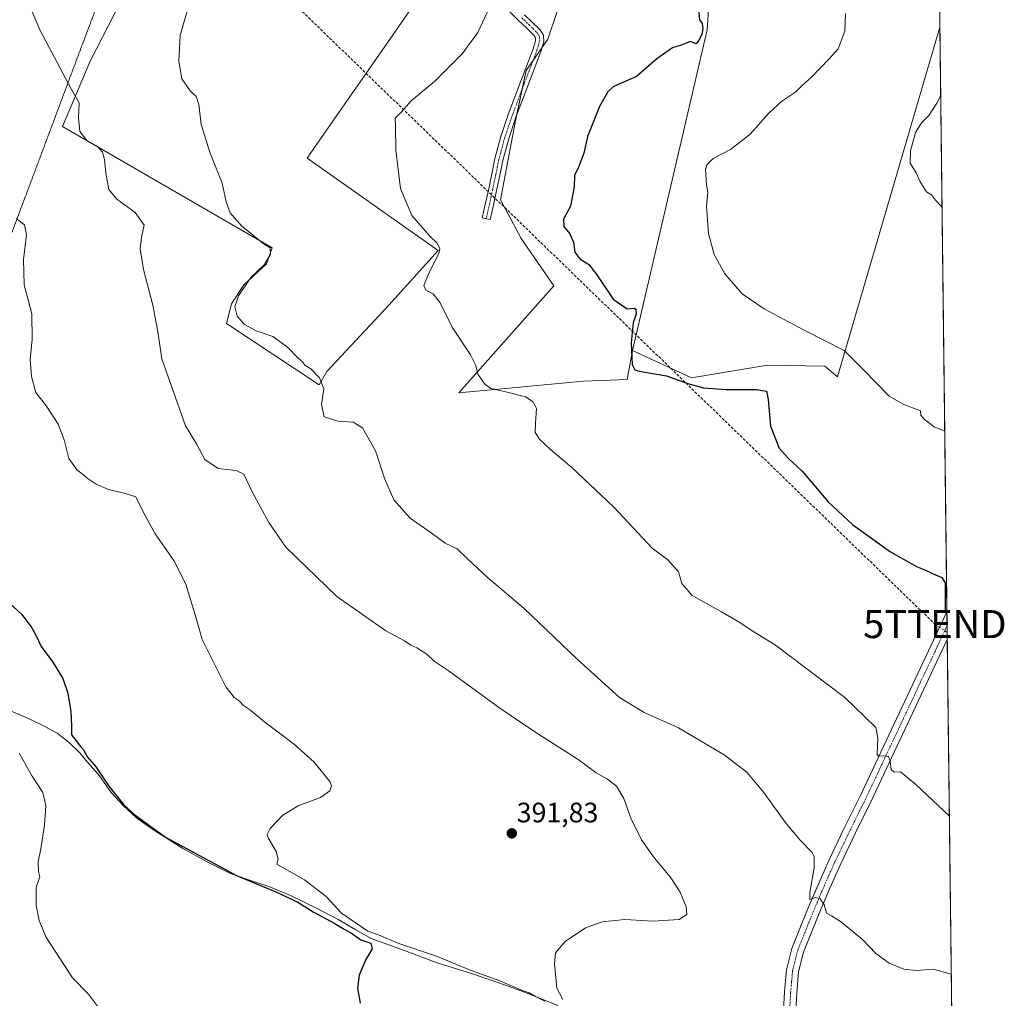
# Model space of a CAD drawing. Units: metres. Extents: x 580585 to 584047, y 4691885 to 4694238.
# Drawn here: x 583696 to 584047, y 4693236 to 4693586 of the extents above; entities that cross this region are included whole.
import ezdxf
from ezdxf.enums import TextEntityAlignment as Align

# ---------------------------------------------------------------- set-up
doc = ezdxf.new("R2010")
doc.units = ezdxf.units.M
doc.header["$MEASUREMENT"] = 0
for name, pattern in [('TRAZO_Y_PUNTO', [1, 0.5, -0.25, 0, -0.25]), ('TRAZOS2', [0.375, 0.25, -0.125]), ('TRAZOSX2', [1.5, 1, -0.5])]:
    doc.linetypes.add(name, pattern=pattern)
doc.layers.get('0').update_dxf_attribs({"lineweight": 5})
for name, color, linetype, lineweight in [('Camino', 19, 'Continuous', 0), ('Camino Cxs', 19, 'Continuous', 0), ('Camino eje', 39, 'TRAZO_Y_PUNTO', 13), ('Carátula', 7, 'Continuous', 5), ('Comarca CxS', 133, 'Continuous', 0), ('Comunidad Autónoma CxS', 142, 'Continuous', 0), ('Conducción de hidrocarburos lineal', 6, 'TRAZOSX2', 0), ('Cultivos herbáceos CxS', 92, 'Continuous', 0), ('Cultivos leñosos', 92, 'Continuous', 0), ('Cultivos leñosos CxS', 92, 'Continuous', 0), ('Curva de nivel maestra', 36, 'Continuous', 30), ('Curva de nivel normal', 36, 'Continuous', 0), ('Espacio natural protegido', 2, 'Continuous', 13), ('Espacio natural protegido CxS', 2, 'Continuous', 0), ('Municipio CxS', 142, 'Continuous', 0), ('Pista no pavimentada', 254, 'Continuous', 13), ('Pista no pavimentada Cxs', 254, 'Continuous', 0), ('Pista pavimentada eje', 135, 'TRAZO_Y_PUNTO', 0), ('Provincia CxS', 1, 'Continuous', 0), ('Punto de cota en terreno', 7, 'Continuous', 0), ('Rótulo de punto de cota en terreno', 19, 'Continuous', 0), ('Torre de tendido puntual', 7, 'Continuous', 0), ('Vía pecuaria eje', 92, 'TRAZOS2', 0)]:
    doc.layers.add(name, color=color, linetype=linetype, lineweight=lineweight)
doc.styles.add('Arial', font='txt', dxfattribs={"height": 0.2})

# ---------------------------------------------------------------- blocks, each defined once
blk = doc.blocks.new('*U155')
at = {"layer": 'Cultivos herbáceos CxS', "color": 92, "linetype": 'Continuous', "lineweight": 0}
for points in [[(583738.5, 4693605.31, 386.4), (583720.96, 4693570.87, 388.55), (583711.08, 4693547.63, 391.14), (583785.91, 4693504.3, 384.68), (583783.83, 4693498.58, 384.67), (583775.78, 4693491.05, 385.04), (583771.37, 4693484.3, 385.6), (583769.55, 4693477.29, 387.47), (583802.7, 4693455.42, 385.7), (583805.47, 4693460.12, 384.54), (583827.54, 4693483.79, 381.52), (583845.12, 4693503.32, 380.07), (583798.43, 4693536.32, 382.43), (583804.28, 4693544.75, 382.03), (583821.2, 4693569.11, 381.47), (583841.85, 4693598.84, 381.35)], [(583887.53, 4693588.29, 378.34), (583884.34, 4693578.75, 378.19), (583876.51, 4693567.61, 378.05), (583872.68, 4693549.05, 377.27), (583867.37, 4693521.47, 377.41), (583874.8, 4693507.68, 377.27), (583886.47, 4693490.71, 376.08), (583852.52, 4693452.53, 381.25), (583897.07, 4693456.77, 376.91), (583912.56, 4693457.27, 376.05), (583914.52, 4693467.63, 374.61), (583935.55, 4693457.92, 373.81), (583962.65, 4693462.49, 371.87), (583983.21, 4693462.02, 370.99), (583987.68, 4693458.23, 370.95), (584024.27, 4693583.05, 366.94), (584028.65, 4693218.24, 388)]]:
    blk.add_polyline3d(points, dxfattribs=at)
blk = doc.blocks.new('*U163')
at = {"layer": 'Curva de nivel normal', "color": 36, "linetype": 'Continuous', "lineweight": 0}
for points in [[(584023.07, 4693682.93, 365), (584022.61, 4693683.82, 365), (584011.51, 4693701.06, 365), (583992.52, 4693725.73, 365), (583981.88, 4693737.76, 365), (583967.93, 4693748.88, 365), (583951.62, 4693758.26, 365), (583942.04, 4693763.82, 365), (583938.9, 4693766.8, 365), (583938.99, 4693767.59, 365), (583940.24, 4693767.55, 365), (583950.15, 4693762.93, 365), (583972.07, 4693750.72, 365), (584002.44, 4693735.32, 365), (584003.24, 4693734.79, 365), (584003.3, 4693736.18, 365), (584001.69, 4693738.24, 365), (583997.39, 4693744.27, 365), (583991.7, 4693750.45, 365), (583984.06, 4693757.07, 365), (583971.49, 4693768.23, 365), (583962.22, 4693775.75, 365), (583956.92, 4693780.12, 365), (583949.48, 4693785.34, 365), (583933.71, 4693796.77, 365), (583913.94, 4693810.67, 365), (583910.28, 4693813.86, 365), (583907.43, 4693817.72, 365), (583907.42, 4693820.39, 365), (583909.04, 4693822.14, 365), (583908.1, 4693823.07, 365), (583905.9, 4693824.72, 365), (583901.84, 4693827.52, 365), (583900.34, 4693829.21, 365), (583898.8, 4693829.66, 365), (583897.59, 4693830.19, 365), (583897.9, 4693830.68, 365), (583902.17, 4693830.07, 365), (583914.06, 4693826.78, 365), (583922.36, 4693824.86, 365), (583930.1, 4693822.3, 365), (583939.57, 4693819.44, 365), (583945.92, 4693817.34, 365), (583950.64, 4693817.74, 365), (583951.53, 4693819.63, 365), (583950.52, 4693824.23, 365), (583950.66, 4693826.22, 365), (583953.75, 4693826.13, 365), (583963.45, 4693823.99, 365), (583970.49, 4693822.69, 365), (583976.52, 4693820.81, 365), (583979.52, 4693820.75, 365), (583981.77, 4693820.4, 365), (583984.79, 4693819.36, 365), (583991, 4693817.89, 365), (584003.26, 4693814.06, 365), (584014.16, 4693811.26, 365), (584018.06, 4693810.94, 365), (584021.23, 4693812.14, 365), (584021.52, 4693812.14, 365)], [(584025.04, 4693518.59, 365), (584024.78, 4693519, 365), (584022.64, 4693521.36, 365), (584021.27, 4693523.16, 365), (584019.43, 4693524.32, 365), (584018.3, 4693526.24, 365), (584017.04, 4693528.1, 365), (584015.79, 4693531.07, 365), (584013.67, 4693534.48, 365), (584013.7, 4693538.96, 365), (584015.55, 4693545.49, 365), (584017.64, 4693548.95, 365), (584020.25, 4693551.54, 365), (584023.19, 4693555.91, 365), (584024.56, 4693558.62, 365)]]:
    blk.add_polyline3d(points, dxfattribs=at)
blk = doc.blocks.new('*U164')
at = {"layer": 'Curva de nivel normal', "color": 36, "linetype": 'Continuous', "lineweight": 0}
blk.add_polyline3d([(583694.56, 4693514.78, 395), (583697.54, 4693512.55, 395), (583698.19, 4693508.96, 395), (583697.12, 4693500.15, 395), (583697.42, 4693491.06, 395), (583700.11, 4693480.73, 395), (583700.27, 4693471.63, 395), (583699.53, 4693464.54, 395), (583699.95, 4693458.4, 395), (583701.56, 4693452.73, 395), (583705.3, 4693447.82, 395), (583709.53, 4693441.43, 395), (583711.63, 4693435.82, 395), (583713.31, 4693429.07, 395), (583716.33, 4693424.92, 395), (583718.44, 4693423.46, 395), (583719.9, 4693422.1, 395), (583723.09, 4693419.96, 395), (583727.45, 4693418.02, 395), (583733.12, 4693416.76, 395), (583737.18, 4693415.42, 395), (583739.82, 4693410.08, 395), (583744.18, 4693402.21, 395), (583750.77, 4693392.77, 395), (583755.11, 4693384.29, 395), (583758.74, 4693372.09, 395), (583760.88, 4693364.51, 395), (583765.13, 4693356.18, 395), (583769.33, 4693347.59, 395), (583772.34, 4693343.88, 395), (583774.08, 4693342.69, 395), (583775.62, 4693341.03, 395), (583777.86, 4693339.53, 395), (583783.17, 4693335.16, 395), (583793.91, 4693327.08, 395), (583800.88, 4693320.76, 395), (583806.44, 4693313.8, 395), (583807.02, 4693312.28, 395), (583806.46, 4693310.47, 395), (583803.1, 4693308.2, 395), (583795.22, 4693305.22, 395), (583789.72, 4693301.86, 395), (583785.18, 4693297.08, 395), (583784.11, 4693294.9, 395), (583784.42, 4693293.74, 395), (583787.32, 4693288.91, 395), (583787.99, 4693286.13, 395), (583787.53, 4693284.41, 395), (583797.46, 4693278.82, 395), (583805.16, 4693272.87, 395), (583810.64, 4693266.85, 395), (583820.03, 4693260.43, 395), (583823.84, 4693259.16, 395), (583831.14, 4693256.07, 395), (583844.61, 4693251.47, 395), (583856.31, 4693246.66, 395), (583867.21, 4693242.75, 395), (583874.62, 4693239.51, 395), (583877.67, 4693238.44, 395), (583879.89, 4693237.13, 395), (583883.19, 4693235.44, 395)], dxfattribs=at)
blk = doc.blocks.new('*U165')
at = {"layer": 'Curva de nivel normal', "color": 36, "linetype": 'Continuous', "lineweight": 0}
blk.add_polyline3d([(583698.07, 4693593.61, 390), (583703.03, 4693581.85, 390), (583714.22, 4693560.82, 390), (583716.97, 4693556.1, 390), (583716.77, 4693550.7, 390), (583717.2, 4693545.85, 390), (583719.81, 4693542.5, 390), (583723.48, 4693540.64, 390), (583725.33, 4693538.42, 390), (583726.09, 4693535.85, 390), (583726.48, 4693530.92, 390), (583727.58, 4693525.17, 390), (583730.46, 4693521.68, 390), (583736.99, 4693516.92, 390), (583740.27, 4693512.37, 390), (583739.3, 4693508.06, 390), (583738.73, 4693503.94, 390), (583739.92, 4693496.62, 390), (583743.32, 4693483.86, 390), (583745.06, 4693474.3, 390), (583746.49, 4693464.7, 390), (583755.01, 4693440.73, 390), (583758.89, 4693434.39, 390), (583761.9, 4693428.8, 390), (583766.68, 4693425.55, 390), (583773.01, 4693424.86, 390), (583775.75, 4693423.52, 390), (583778.74, 4693417.26, 390), (583784.74, 4693406.3, 390), (583790.8, 4693397.43, 390), (583808.97, 4693379.87, 390), (583826.42, 4693367.57, 390), (583833.08, 4693364.05, 390), (583835.39, 4693362.54, 390), (583837.54, 4693361.56, 390), (583841.14, 4693359.25, 390), (583843.75, 4693356.77, 390), (583848.78, 4693353.5, 390), (583867.17, 4693340.05, 390), (583879.7, 4693331.59, 390), (583895.07, 4693321.66, 390), (583901.57, 4693316.94, 390), (583905.62, 4693314.66, 390), (583908.82, 4693312.13, 390), (583911.47, 4693307.84, 390), (583913.89, 4693300.82, 390), (583917.69, 4693293, 390), (583922.32, 4693286.54, 390), (583927.98, 4693279.87, 390), (583931.56, 4693274.36, 390), (583933.69, 4693269.1, 390), (583933.91, 4693266.41, 390), (583931.14, 4693264.62, 390), (583921.73, 4693264.02, 390), (583911.76, 4693264.56, 390), (583903.64, 4693263.78, 390), (583897.77, 4693261.65, 390), (583890.54, 4693256.74, 390), (583887.08, 4693252.74, 390), (583886.62, 4693248.74, 390), (583887.56, 4693240.08, 390), (583889.63, 4693236.08, 390)], dxfattribs=at)
blk = doc.blocks.new('*U166')
at = {"layer": 'Curva de nivel normal', "color": 36, "linetype": 'Continuous', "lineweight": 0}
blk.add_polyline3d([(583863.42, 4693590.02, 380), (583859.35, 4693581.2, 380), (583853.75, 4693573.48, 380), (583843.92, 4693563.73, 380), (583835.54, 4693556.82, 380), (583831.95, 4693552.73, 380), (583829.84, 4693550.52, 380), (583829.96, 4693547.86, 380), (583830.06, 4693539.18, 380), (583831.76, 4693525.52, 380), (583835.7, 4693515.9, 380), (583842.13, 4693508.46, 380), (583844.8, 4693506, 380), (583845.69, 4693503.92, 380), (583845.37, 4693502.28, 380), (583841.87, 4693495.22, 380), (583840.03, 4693490.87, 380), (583840.75, 4693489.22, 380), (583843.33, 4693487.91, 380), (583845.85, 4693484.64, 380), (583850.2, 4693475.97, 380), (583856.67, 4693466.07, 380), (583858.56, 4693462.26, 380), (583859.26, 4693459.27, 380), (583861.83, 4693455.66, 380), (583863.98, 4693454.12, 380), (583869.25, 4693452.89, 380), (583876.31, 4693451.12, 380), (583879.07, 4693449.4, 380), (583880.26, 4693446.94, 380), (583879.93, 4693441.79, 380), (583879.82, 4693438.4, 380), (583881.34, 4693436.02, 380), (583885.34, 4693432.21, 380), (583892.84, 4693425.86, 380), (583907.81, 4693411.74, 380), (583921.52, 4693397.09, 380), (583927.18, 4693392.98, 380), (583930.92, 4693388.64, 380), (583932.16, 4693384.47, 380), (583935.84, 4693380.24, 380), (583946.25, 4693374.45, 380), (583952.85, 4693370.65, 380), (583956.85, 4693367.83, 380), (583965.56, 4693362.47, 380), (583976.78, 4693354.09, 380), (583990.31, 4693343.84, 380), (583997.46, 4693336.93, 380), (584001.37, 4693333.09, 380), (584002.1, 4693329.4, 380), (584001.8, 4693323.54, 380), (584002.38, 4693322.86, 380), (584004.16, 4693323.05, 380), (584005.85, 4693322.74, 380), (584006.52, 4693321.08, 380), (584006.83, 4693318.15, 380), (584007.89, 4693317.17, 380), (584010.21, 4693317.26, 380), (584015.64, 4693312.8, 380), (584027.65, 4693301.48, 380)], dxfattribs=at)
blk = doc.blocks.new('*U171')
at = {"layer": 'Curva de nivel normal', "color": 36, "linetype": 'Continuous', "lineweight": 0}
blk.add_polyline3d([(583695.57, 4693323.98, 405), (583700.19, 4693315.76, 405), (583703.99, 4693309.87, 405), (583705.06, 4693305.28, 405), (583704.68, 4693298.22, 405), (583703.77, 4693292.96, 405), (583703.36, 4693289.82, 405), (583702.33, 4693285.18, 405), (583702.5, 4693281.72, 405), (583702.93, 4693279.81, 405), (583701.62, 4693276.16, 405), (583701.65, 4693269.71, 405), (583702.72, 4693264.3, 405), (583705.06, 4693258.45, 405), (583714.63, 4693243.83, 405), (583720.39, 4693237.94, 405), (583724.65, 4693232.2, 405)], dxfattribs=at)
blk = doc.blocks.new('*U173')
at = {"layer": 'Curva de nivel normal', "color": 36, "linetype": 'Continuous', "lineweight": 0}
blk.add_polyline3d([(583990.5, 4693587.96, 370), (583990.33, 4693581.63, 370), (583987.96, 4693575.36, 370), (583984.57, 4693571.63, 370), (583978.44, 4693565.21, 370), (583975.2, 4693562.32, 370), (583972.77, 4693560.03, 370), (583967.85, 4693556.59, 370), (583963.01, 4693552.2, 370), (583956.49, 4693544.92, 370), (583949.52, 4693539.35, 370), (583943.31, 4693536.22, 370), (583941.08, 4693533.89, 370), (583940.6, 4693532.31, 370), (583940.9, 4693526.78, 370), (583941.44, 4693524.14, 370), (583940.96, 4693519.11, 370), (583941.67, 4693509.37, 370), (583943.72, 4693501.93, 370), (583947.49, 4693495.08, 370), (583953.7, 4693487.9, 370), (583961.49, 4693482.59, 370), (583975.78, 4693474.92, 370), (583990.09, 4693467.62, 370), (583997, 4693460.75, 370), (584006.19, 4693451.38, 370), (584011.32, 4693448.38, 370), (584014.42, 4693447.18, 370), (584017.34, 4693446.18, 370), (584017.4, 4693444.58, 370), (584018.78, 4693443.1, 370), (584022.24, 4693440.46, 370), (584026, 4693438.88, 370)], dxfattribs=at)
blk = doc.blocks.new('*U174')
at = {"layer": 'Curva de nivel normal', "color": 36, "linetype": 'Continuous', "lineweight": 0}
blk.add_polyline3d([(583756.08, 4693590.4, 385), (583753.02, 4693580.1, 385), (583752.54, 4693570.88, 385), (583753.65, 4693564.62, 385), (583756.6, 4693560.28, 385), (583758.8, 4693558.29, 385), (583759.75, 4693555.46, 385), (583760.5, 4693548.3, 385), (583763.78, 4693538.09, 385), (583768.09, 4693527.36, 385), (583769.44, 4693520.74, 385), (583770.89, 4693516.76, 385), (583774.91, 4693512.11, 385), (583779.39, 4693508.59, 385), (583782.68, 4693505.87, 385), (583785.15, 4693504.26, 385), (583785.36, 4693502.07, 385), (583783.12, 4693498.4, 385), (583778.24, 4693493.73, 385), (583773.86, 4693487.2, 385), (583772.61, 4693483.2, 385), (583773.43, 4693479.96, 385), (583776.07, 4693476.94, 385), (583780.14, 4693474.67, 385), (583786.1, 4693472.7, 385), (583791.32, 4693468.8, 385), (583795.03, 4693465.02, 385), (583796.71, 4693463.63, 385), (583797.6, 4693462.48, 385), (583799.75, 4693461.08, 385), (583802.78, 4693457.94, 385), (583804.31, 4693453.93, 385), (583803.53, 4693448.35, 385), (583804.44, 4693444.04, 385), (583809.39, 4693442.41, 385), (583814.83, 4693442.09, 385), (583818.14, 4693440.06, 385), (583822.77, 4693431.82, 385), (583826.14, 4693421.8, 385), (583829.34, 4693414.37, 385), (583835.14, 4693407.81, 385), (583842.71, 4693402.59, 385), (583847.67, 4693398.88, 385), (583851.98, 4693396.86, 385), (583855.61, 4693393.31, 385), (583862.59, 4693386.75, 385), (583875.84, 4693375.58, 385), (583894.68, 4693357.64, 385), (583909.88, 4693343.79, 385), (583918.63, 4693338.43, 385), (583930.88, 4693333.06, 385), (583947.19, 4693323.42, 385), (583955.35, 4693317.18, 385), (583961.32, 4693310.04, 385), (583969.35, 4693298.91, 385), (583974.4, 4693292.96, 385), (583978.69, 4693288.51, 385), (583979.4, 4693287.06, 385), (583979.42, 4693283.08, 385), (583977.76, 4693274.25, 385), (583977.86, 4693271.8, 385), (583979.69, 4693272.4, 385), (583981.49, 4693272.03, 385), (583982.88, 4693270.01, 385), (583983.78, 4693266.89, 385), (583985.58, 4693265.97, 385), (583989.12, 4693263.65, 385), (583996.7, 4693257.32, 385), (584001.36, 4693252.53, 385), (584006.12, 4693249.08, 385), (584011.38, 4693246.94, 385), (584015.72, 4693246.46, 385), (584021.87, 4693246.84, 385), (584028.32, 4693245.11, 385)], dxfattribs=at)
blk = doc.blocks.new('*U177')
at = {"layer": 'Curva de nivel maestra', "color": 36, "linetype": 'Continuous', "lineweight": 30}
blk.add_polyline3d([(583686.14, 4693382.87, 400), (583696.58, 4693373.43, 400), (583700.08, 4693368.74, 400), (583701.58, 4693366.08, 400), (583703.48, 4693362.08, 400), (583707.65, 4693356.41, 400), (583711.16, 4693350.65, 400), (583712.93, 4693345.36, 400), (583714.05, 4693338.82, 400), (583714.33, 4693333.76, 400), (583714.24, 4693330.46, 400), (583716.34, 4693327.88, 400), (583717.47, 4693326.35, 400), (583718.61, 4693325.16, 400), (583719.99, 4693322.53, 400), (583723.03, 4693318.91, 400), (583727.63, 4693312.18, 400), (583732.92, 4693305.47, 400), (583736.89, 4693301.98, 400), (583747.87, 4693293.93, 400), (583773.2, 4693280.29, 400), (583787.2, 4693274.42, 400), (583795.01, 4693270.78, 400), (583800.58, 4693267.35, 400), (583808.28, 4693263.15, 400), (583811.56, 4693261.18, 400), (583813.9, 4693259.94, 400), (583817.56, 4693257.33, 400), (583821.07, 4693256.14, 400), (583821.55, 4693254.08, 400), (583819.23, 4693250.08, 400), (583816.92, 4693244.74, 400), (583816.35, 4693240.08, 400), (583817.35, 4693234.79, 400)], dxfattribs=at)
blk = doc.blocks.new('5PATER')
at = {"layer": 'Carátula', "linetype": 'Continuous', "lineweight": 5}
h = blk.add_hatch(color=250, dxfattribs=at)
edge = h.paths.add_edge_path()
edge.add_ellipse((0, 0.01), major_axis=(-1.33, -1.34), ratio=0.999422, start_angle=0, end_angle=360)
blk = doc.blocks.new('5TTEND')
blk.add_text('5TTEND', height=10).set_placement((0, 0), align=Align.MIDDLE_CENTER)

msp = doc.modelspace()

# ---------------------------------------------------------------- linework, layer by layer
at = {"layer": 'Camino', "color": 19, "linetype": 'Continuous', "lineweight": 0}
msp.add_polyline3d([(583876.01, 4693587.43, 379.39), (583878.66, 4693584.89, 379.11), (583881.58, 4693582.06, 378.64), (583882.76, 4693580.15, 378.4), (583882.86, 4693577.8, 378.23), (583881.79, 4693574.4, 378.06), (583880.74, 4693571.47, 377.98), (583876.75, 4693561.15, 377.35), (583872.88, 4693550.9, 377.36), (583870.32, 4693543.24, 377.35), (583868.24, 4693535.46, 377.35), (583867.13, 4693530.16, 377.38), (583866.01, 4693524.77, 377.54), (583864.85, 4693519.59, 377.66), (583863.7, 4693514.44, 377.64), (583860.87, 4693515.07, 378.08), (583862.02, 4693520.23, 378.1), (583863.18, 4693525.38, 378.25), (583864.3, 4693530.75, 378.19), (583865.42, 4693536.13, 377.75), (583867.54, 4693544.07, 377.7), (583870.15, 4693551.87, 377.9), (583874.04, 4693562.18, 378.13), (583878.03, 4693572.48, 378.72), (583879.05, 4693575.33, 378.72), (583879.95, 4693578.18, 378.66), (583879.9, 4693579.27, 378.72), (583879.31, 4693580.23, 378.87), (583876.65, 4693582.8, 379.27), (583873.99, 4693585.35, 379.42), (583869.08, 4693590.15, 379.65)], dxfattribs=at)
at = {"layer": 'Camino Cxs', "color": 19, "linetype": 'Continuous', "lineweight": 0}
msp.add_polyline3d([(583876.01, 4693587.43, 379.39), (583878.66, 4693584.89, 379.11), (583881.58, 4693582.06, 378.64), (583882.76, 4693580.15, 378.4), (583882.86, 4693577.8, 378.23), (583881.79, 4693574.4, 378.06), (583880.74, 4693571.47, 377.98), (583876.75, 4693561.15, 377.35), (583872.88, 4693550.9, 377.36), (583870.32, 4693543.24, 377.35), (583868.24, 4693535.46, 377.35), (583867.13, 4693530.16, 377.38), (583866.01, 4693524.77, 377.54), (583864.85, 4693519.59, 377.66), (583863.7, 4693514.44, 377.64), (583860.87, 4693515.07, 378.08), (583862.02, 4693520.23, 378.1), (583863.18, 4693525.38, 378.25), (583864.3, 4693530.75, 378.19), (583865.42, 4693536.13, 377.75), (583867.54, 4693544.07, 377.7), (583870.15, 4693551.87, 377.9), (583874.04, 4693562.18, 378.13), (583878.03, 4693572.48, 378.72), (583879.05, 4693575.33, 378.72), (583879.95, 4693578.18, 378.66), (583879.9, 4693579.27, 378.72), (583879.31, 4693580.23, 378.87), (583876.65, 4693582.8, 379.27), (583873.99, 4693585.35, 379.42), (583869.08, 4693590.15, 379.65)], dxfattribs=at)
at = {"layer": 'Camino eje', "color": 39, "linetype": 'TRAZO_Y_PUNTO', "lineweight": 13}
msp.add_polyline3d([(583875, 4693586.39, 379.4), (583877.66, 4693583.85, 379.17), (583878.99, 4693582.56, 378.99), (583880.59, 4693580.91, 378.7), (583881.33, 4693579.71, 378.49), (583881.39, 4693578.26, 378.37), (583880.87, 4693576.29, 378.35), (583880.42, 4693574.87, 378.37), (583879.39, 4693571.98, 378.33), (583877.39, 4693566.82, 377.84), (583875.4, 4693561.67, 377.69), (583871.52, 4693551.39, 377.46), (583868.93, 4693543.66, 377.5), (583866.83, 4693535.8, 377.36), (583866.27, 4693533.11, 377.45), (583865.72, 4693530.46, 377.67), (583865.16, 4693527.77, 377.87), (583864.6, 4693525.08, 377.88), (583864.02, 4693522.49, 377.85), (583863.44, 4693519.91, 377.87), (583862.29, 4693514.76, 377.82)], dxfattribs=at)
at = {"layer": 'Comarca CxS', "color": 133, "linetype": 'Continuous', "lineweight": 0}
msp.add_polyline3d([(584044.17, 4691925.22, 396.6), (580613.71, 4691884.81, 313.92), (580587.09, 4694197.94, 404.85), (584016.4, 4694238.38, 430.93), (584044.17, 4691925.22, 396.6)], close=True, dxfattribs=at)
msp.add_polyline3d([(584044.17, 4691925.22, 396.6), (580613.71, 4691884.81, 313.92), (580587.09, 4694197.94, 404.85), (584016.4, 4694238.38, 430.93), (584044.17, 4691925.22, 396.6)], close=True, dxfattribs=at)
at = {"layer": 'Comunidad Autónoma CxS', "color": 142, "linetype": 'Continuous', "lineweight": 0}
msp.add_polyline3d([(583743.47, 4691921.68, 405.43), (580613.71, 4691884.81, 313.92), (580587.09, 4694197.94, 404.85), (581334.42, 4694206.75, 396.34), (584016.4, 4694238.38, 430.93), (584043.88, 4691949, 396.06), (584044.17, 4691925.22, 396.6), (584028.52, 4691925.04, 397.15), (583743.47, 4691921.68, 405.43)], close=True, dxfattribs=at)
msp.add_polyline3d([(583743.47, 4691921.68, 405.43), (580613.71, 4691884.81, 313.92), (580587.09, 4694197.94, 404.85), (581334.42, 4694206.75, 396.34), (584016.4, 4694238.38, 430.93), (584043.88, 4691949, 396.06), (584044.17, 4691925.22, 396.6), (584028.52, 4691925.04, 397.15), (583743.47, 4691921.68, 405.43)], close=True, dxfattribs=at)
at = {"layer": 'Conducción de hidrocarburos lineal', "color": 6, "linetype": 'TRAZOSX2', "lineweight": 0}
msp.add_polyline3d([(583708.72, 4693672.44, 385.19), (583758.98, 4693625.1, 384.77), (584022.44, 4693370.03, 375.56), (584026.86, 4693367.07, 375.56)], dxfattribs=at)
at = {"layer": 'Cultivos herbáceos CxS', "color": 92, "linetype": 'Continuous', "lineweight": 0}
for points in [[(583832.28, 4693619.95, 381.12), (583833.35, 4693618.66, 381.13), (583836.24, 4693615.12, 381.19), (583840.86, 4693609.51, 381.25), (583841.85, 4693598.84, 381.35), (583821.2, 4693569.11, 381.47), (583804.28, 4693544.75, 382.03), (583798.43, 4693536.32, 382.43), (583845.12, 4693503.32, 380.07), (583827.54, 4693483.79, 381.52), (583805.46, 4693460.12, 384.54), (583802.7, 4693455.42, 385.7), (583769.55, 4693477.29, 387.47), (583771.37, 4693484.3, 385.6), (583775.78, 4693491.05, 385.04), (583783.83, 4693498.58, 384.67), (583785.91, 4693504.3, 384.68), (583711.08, 4693547.63, 391.14), (583720.96, 4693570.87, 388.55), (583738.5, 4693605.31, 386.4), (583743.7, 4693618.2, 385.85), (583754.42, 4693634.63, 384.61)], [(583914.52, 4693467.63, 374.61), (583912.56, 4693457.27, 376.05), (583897.07, 4693456.77, 376.91), (583852.52, 4693452.53, 381.25), (583886.46, 4693490.71, 376.08), (583874.8, 4693507.68, 377.27), (583867.37, 4693521.47, 377.41), (583872.68, 4693549.05, 377.27), (583873.28, 4693551.95, 377.39), (583875.15, 4693561.01, 377.7), (583876.51, 4693567.61, 378.05), (583879.15, 4693571.36, 378.29), (583882.2, 4693575.69, 378.12), (583884.34, 4693578.75, 378.19), (583887.53, 4693588.29, 378.34), (583888.15, 4693592.98, 378.27), (583889.65, 4693604.2, 377.76), (583937.38, 4693591.47, 374.87), (583941.72, 4693591.11, 373.77)], [(584024.27, 4693583.05, 366.94), (583987.68, 4693458.23, 370.95), (583983.21, 4693462.02, 370.99), (583962.65, 4693462.49, 371.87), (583935.55, 4693457.92, 373.81), (583914.52, 4693467.63, 374.61)], [(584024.27, 4693583.05, 366.94), (584026.77, 4693374.46, 374.87), (584026.77, 4693374.46, 374.87), (584026.83, 4693369.5, 375.35), (584026.89, 4693364.53, 375.72), (584028.65, 4693218.24, 388)]]:
    msp.add_polyline3d(points, dxfattribs=at)
at = {"layer": 'Cultivos leñosos', "color": 92, "linetype": 'Continuous', "lineweight": 0}
for points in [[(584022.98, 4693690.13, 363.25), (584024.27, 4693583.05, 366.94)], [(583832.28, 4693619.95, 381.12), (583833.35, 4693618.66, 381.13), (583836.24, 4693615.12, 381.19), (583840.86, 4693609.51, 381.25), (583841.85, 4693598.84, 381.35), (583821.2, 4693569.11, 381.47), (583804.28, 4693544.75, 382.03), (583798.43, 4693536.32, 382.43), (583845.12, 4693503.32, 380.07), (583827.54, 4693483.79, 381.52), (583805.46, 4693460.12, 384.54), (583802.7, 4693455.42, 385.7), (583769.55, 4693477.29, 387.47), (583771.37, 4693484.3, 385.6), (583775.78, 4693491.05, 385.04), (583783.83, 4693498.58, 384.67), (583785.91, 4693504.3, 384.68), (583711.08, 4693547.63, 391.14), (583720.96, 4693570.87, 388.55), (583738.5, 4693605.31, 386.4), (583743.7, 4693618.2, 385.85), (583754.42, 4693634.63, 384.61)], [(583914.52, 4693467.63, 374.61), (583912.56, 4693457.27, 376.05), (583897.07, 4693456.77, 376.91), (583852.52, 4693452.53, 381.25), (583886.46, 4693490.71, 376.08), (583874.8, 4693507.68, 377.27), (583867.37, 4693521.47, 377.41), (583872.68, 4693549.05, 377.27), (583873.28, 4693551.95, 377.39), (583875.15, 4693561.01, 377.7), (583876.51, 4693567.61, 378.05), (583879.15, 4693571.36, 378.29), (583882.2, 4693575.69, 378.12), (583884.34, 4693578.75, 378.19), (583887.53, 4693588.29, 378.34), (583888.15, 4693592.98, 378.27), (583889.65, 4693604.2, 377.76), (583937.38, 4693591.47, 374.87), (583941.72, 4693591.11, 373.77)], [(583914.52, 4693467.63, 374.61), (583941.15, 4693582.1, 373.2), (583941.72, 4693591.11, 373.77)], [(584024.27, 4693583.05, 366.94), (583987.68, 4693458.23, 370.95), (583983.21, 4693462.02, 370.99), (583962.65, 4693462.49, 371.87), (583935.55, 4693457.92, 373.81), (583914.52, 4693467.63, 374.61)]]:
    msp.add_polyline3d(points, dxfattribs=at)
at = {"layer": 'Cultivos leñosos CxS', "color": 92, "linetype": 'Continuous', "lineweight": 0}
for points in [[(584022.98, 4693690.13, 363.25), (584024.27, 4693583.05, 366.94), (583987.68, 4693458.23, 370.95), (583983.21, 4693462.02, 370.99), (583962.65, 4693462.49, 371.87), (583935.55, 4693457.92, 373.81), (583914.52, 4693467.63, 374.61), (583941.15, 4693582.1, 373.2), (583941.72, 4693591.11, 373.77), (583942.09, 4693597.06, 373.95), (583945.23, 4693614.46, 372.49), (583956.23, 4693675.43, 369.71), (583957.37, 4693681.77, 369.93), (583957.44, 4693681.79, 369.92), (583957.39, 4693681.87, 369.93), (583965.05, 4693716.7, 369.71), (583965.48, 4693717.44, 369.73), (583970.65, 4693726.15, 368.09), (583970.83, 4693726.46, 368.02), (583983.21, 4693736.46, 365.22), (583984.33, 4693737.37, 364.79), (583988.45, 4693733.63, 364.37), (583998.29, 4693723.26, 363.88), (584022.98, 4693690.13, 363.25)], [(583941.72, 4693591.11, 373.77), (583941.15, 4693582.1, 373.2), (583914.52, 4693467.63, 374.61), (583912.56, 4693457.27, 376.05), (583897.07, 4693456.77, 376.91), (583852.52, 4693452.53, 381.25), (583886.47, 4693490.71, 376.08), (583874.8, 4693507.68, 377.27), (583867.37, 4693521.47, 377.41), (583872.68, 4693549.05, 377.27), (583876.51, 4693567.61, 378.05), (583884.34, 4693578.75, 378.19), (583887.53, 4693588.29, 378.34), (583888.15, 4693592.98, 378.27), (583889.65, 4693604.2, 377.76), (583937.38, 4693591.47, 374.87), (583941.72, 4693591.11, 373.77)]]:
    msp.add_polyline3d(points, close=True, dxfattribs=at)
msp.add_polyline3d([(583841.85, 4693598.84, 381.35), (583821.2, 4693569.11, 381.47), (583804.28, 4693544.75, 382.03), (583798.43, 4693536.32, 382.43), (583845.12, 4693503.32, 380.07), (583827.54, 4693483.79, 381.52), (583805.47, 4693460.12, 384.54), (583802.7, 4693455.42, 385.7), (583769.55, 4693477.29, 387.47), (583771.37, 4693484.3, 385.6), (583775.78, 4693491.05, 385.04), (583783.83, 4693498.58, 384.67), (583785.91, 4693504.3, 384.68), (583711.08, 4693547.63, 391.14), (583720.96, 4693570.87, 388.55), (583738.5, 4693605.31, 386.4)], dxfattribs=at)
at = {"layer": 'Curva de nivel maestra', "color": 36, "linetype": 'Continuous', "lineweight": 30}
msp.add_polyline3d([(583938.05, 4693589.22, 375), (583938.46, 4693585.72, 375), (583939.38, 4693584.42, 375), (583939.68, 4693582.45, 375), (583939.32, 4693580.4, 375), (583938.23, 4693578.38, 375), (583937.28, 4693577.06, 375), (583935.19, 4693577.96, 375), (583931.85, 4693576.59, 375), (583928.85, 4693575.68, 375), (583923.21, 4693571.73, 375), (583915.93, 4693565.49, 375), (583910.21, 4693562.99, 375), (583907.58, 4693561.71, 375), (583905.72, 4693559.96, 375), (583902.72, 4693554.73, 375), (583898.44, 4693544.07, 375), (583897.19, 4693538.07, 375), (583895.22, 4693533.07, 375), (583893.83, 4693530.16, 375), (583893.75, 4693526.1, 375), (583892.39, 4693519.13, 375), (583889.94, 4693514.54, 375), (583889.98, 4693511.88, 375), (583892.15, 4693509.29, 375), (583893.44, 4693506.3, 375), (583893.92, 4693502.75, 375), (583895.71, 4693500.38, 375), (583898.96, 4693498.31, 375), (583901.84, 4693494.71, 375), (583907.62, 4693485.98, 375), (583912.58, 4693482.48, 375), (583915.13, 4693482.73, 375), (583915.75, 4693482.39, 375), (583915.78, 4693480.81, 375), (583914.73, 4693477.54, 375), (583914.05, 4693470.42, 375), (583914.37, 4693462.68, 375), (583915.33, 4693460.71, 375), (583916.93, 4693460.3, 375), (583926.61, 4693458.64, 375), (583934.29, 4693455.9, 375), (583939.91, 4693454.36, 375), (583947.89, 4693453.75, 375), (583958.88, 4693453.76, 375), (583962.31, 4693453.19, 375), (583962.97, 4693450.18, 375), (583963.75, 4693440.63, 375), (583966.93, 4693432.81, 375), (583970.2, 4693429.08, 375), (583975.08, 4693424.63, 375), (583984.42, 4693413.64, 375), (583993.2, 4693405.42, 375), (584006.61, 4693395.83, 375), (584015.84, 4693390.55, 375), (584019.42, 4693389.19, 375), (584021.85, 4693387.95, 375), (584024.97, 4693386.63, 375), (584026.1, 4693384.7, 375), (584026.08, 4693380.63, 375), (584026.16, 4693375.04, 375), (584026.77, 4693374.55, 375)], dxfattribs=at)
at = {"layer": 'Espacio natural protegido', "color": 2, "linetype": 'Continuous', "lineweight": 13}
msp.add_polyline3d([(583690.89, 4693339.76, 403.29), (583698.92, 4693336.28, 402.91), (583704.47, 4693333.57, 402.33), (583709.2, 4693331.12, 402.12), (583713.56, 4693327.69, 402.08), (583717.22, 4693324.03, 401.84), (583719.36, 4693321.47, 401.59), (583724.27, 4693315.93, 400.81), (583728.48, 4693309.9, 400.48), (583732.69, 4693305.25, 400.65), (583737.5, 4693300.92, 400.13), (583741.34, 4693298.17, 398.93), (583743.89, 4693296.36, 399.68), (583754.02, 4693289.96, 400.61), (583762.7, 4693285.19, 399.68), (583770.75, 4693281.15, 399.04), (583778.18, 4693278.51, 398.33), (583784.67, 4693276.44, 397.92), (583792.44, 4693273.16, 397.07), (583801.98, 4693268.52, 396.64), (583809.42, 4693264.56, 396.9), (583815.72, 4693260.91, 397.46), (583821.19, 4693257.88, 398.51), (583832.75, 4693253.68, 396.85), (583844.78, 4693249.2, 397.05), (583857.4, 4693245.25, 395.8), (583869.52, 4693241.08, 394.91), (583877.48, 4693238.11, 394.54), (583887.87, 4693233.86, 393.23)], dxfattribs=at)
at = {"layer": 'Espacio natural protegido CxS', "color": 2, "linetype": 'Continuous', "lineweight": 0}
for points in [[(583690.89, 4693339.76, 403.29), (583698.92, 4693336.28, 402.91), (583704.47, 4693333.57, 402.33), (583709.2, 4693331.12, 402.12), (583713.56, 4693327.69, 402.08), (583717.22, 4693324.03, 401.84), (583719.36, 4693321.47, 401.59), (583724.27, 4693315.93, 400.81), (583728.48, 4693309.9, 400.48), (583732.69, 4693305.25, 400.65), (583737.5, 4693300.92, 400.13), (583741.34, 4693298.17, 398.93), (583743.89, 4693296.36, 399.68), (583754.02, 4693289.96, 400.61), (583762.7, 4693285.19, 399.68), (583770.75, 4693281.15, 399.04), (583778.18, 4693278.51, 398.33), (583784.67, 4693276.44, 397.92), (583792.44, 4693273.16, 397.07), (583801.98, 4693268.52, 396.64), (583809.42, 4693264.56, 396.9), (583815.72, 4693260.91, 397.46), (583821.19, 4693257.88, 398.51), (583832.75, 4693253.68, 396.85), (583844.78, 4693249.2, 397.05), (583857.4, 4693245.25, 395.8), (583869.52, 4693241.08, 394.91), (583877.48, 4693238.11, 394.54), (583887.87, 4693233.86, 393.23)], [(583690.89, 4693339.76, 403.29), (583698.92, 4693336.28, 402.91), (583704.47, 4693333.57, 402.33), (583709.2, 4693331.12, 402.12), (583713.56, 4693327.69, 402.08), (583717.22, 4693324.03, 401.84), (583719.36, 4693321.47, 401.59), (583724.27, 4693315.93, 400.81), (583728.48, 4693309.9, 400.48), (583732.69, 4693305.25, 400.65), (583737.5, 4693300.92, 400.14), (583741.34, 4693298.17, 398.93), (583743.89, 4693296.36, 399.68), (583754.02, 4693289.96, 400.61), (583762.7, 4693285.19, 399.68), (583770.75, 4693281.15, 399.04), (583778.18, 4693278.51, 398.33), (583784.67, 4693276.44, 397.92), (583792.44, 4693273.16, 397.07), (583801.98, 4693268.52, 396.64), (583809.42, 4693264.56, 396.9), (583815.72, 4693260.91, 397.46), (583821.19, 4693257.88, 398.51), (583832.75, 4693253.68, 396.85), (583844.78, 4693249.2, 397.05), (583857.4, 4693245.25, 395.8), (583869.52, 4693241.08, 394.91), (583877.48, 4693238.11, 394.54), (583887.87, 4693233.86, 393.23)]]:
    msp.add_polyline3d(points, dxfattribs=at)
at = {"layer": 'Municipio CxS', "color": 142, "linetype": 'Continuous', "lineweight": 0}
msp.add_polyline3d([(581334.42, 4694206.75, 396.34), (584016.4, 4694238.38, 430.93), (584043.88, 4691949, 396.06)], dxfattribs=at)
msp.add_polyline3d([(581334.42, 4694206.75, 396.34), (584016.4, 4694238.38, 430.93), (584043.88, 4691949, 396.06)], dxfattribs=at)
at = {"layer": 'Pista no pavimentada', "color": 254, "linetype": 'Continuous', "lineweight": 13}
for points in [[(583968.11, 4693225.62, 389.41), (583968.8, 4693238.74, 388.25), (583969.5, 4693246.65, 387.65), (583971.42, 4693254.29, 386.79), (583974.52, 4693261.97, 386.07), (583977.63, 4693269.65, 385.16), (583981.1, 4693277.77, 384.32), (583984.67, 4693285.84, 383.79), (583990.11, 4693297.15, 382.57), (583995.68, 4693308.41, 381.41), (584026.77, 4693374.46, 374.87)], [(584026.77, 4693374.46, 374.87), (584026.89, 4693364.53, 375.72)], [(584026.77, 4693374.46, 374.87), (584026.77, 4693374.46, 374.87)], [(584026.89, 4693364.53, 375.72), (583999.61, 4693306.56, 381.22), (583994.01, 4693295.25, 382.42), (583988.61, 4693284.02, 383.52), (583985.08, 4693276.04, 384.36), (583981.62, 4693267.94, 385.22), (583978.54, 4693260.34, 385.87), (583975.55, 4693252.94, 386.62), (583973.79, 4693245.93, 387.28), (583973.12, 4693238.43, 388.11), (583972.44, 4693225.39, 389.63)]]:
    msp.add_polyline3d(points, dxfattribs=at)
at = {"layer": 'Pista no pavimentada Cxs', "color": 254, "linetype": 'Continuous', "lineweight": 0}
msp.add_polyline3d([(583968.11, 4693225.62, 389.41), (583968.8, 4693238.74, 388.25), (583969.5, 4693246.65, 387.65), (583971.42, 4693254.29, 386.79), (583974.52, 4693261.97, 386.07), (583977.63, 4693269.65, 385.16), (583981.1, 4693277.77, 384.32), (583984.67, 4693285.84, 383.79), (583990.11, 4693297.15, 382.57), (583995.68, 4693308.41, 381.41), (584026.77, 4693374.46, 374.87), (584026.77, 4693374.46, 374.87), (584026.89, 4693364.53, 375.72), (583999.61, 4693306.56, 381.22), (583994.01, 4693295.25, 382.42), (583988.61, 4693284.02, 383.52), (583985.08, 4693276.04, 384.36), (583981.62, 4693267.94, 385.22), (583978.54, 4693260.34, 385.87), (583975.55, 4693252.94, 386.62), (583973.79, 4693245.93, 387.28), (583973.12, 4693238.43, 388.11), (583972.44, 4693225.39, 389.63)], dxfattribs=at)
at = {"layer": 'Pista pavimentada eje', "color": 135, "linetype": 'TRAZO_Y_PUNTO', "lineweight": 0}
msp.add_polyline3d([(584026.83, 4693369.5, 375.35), (584026.83, 4693369.5, 375.35), (584011.29, 4693336.47, 378.6), (583997.65, 4693307.49, 381.28), (583994.85, 4693301.83, 381.9), (583992.06, 4693296.2, 382.44), (583986.64, 4693284.93, 383.64), (583983.09, 4693276.91, 384.31), (583979.63, 4693268.8, 385.18), (583976.53, 4693261.16, 386.02), (583973.49, 4693253.62, 386.72), (583971.65, 4693246.29, 387.59), (583971.3, 4693242.34, 388.01), (583970.96, 4693238.59, 388.37), (583970.62, 4693232.03, 388.99)], dxfattribs=at)
at = {"layer": 'Provincia CxS', "color": 1, "linetype": 'Continuous', "lineweight": 0}
msp.add_polyline3d([(583743.47, 4691921.68, 405.43), (580613.71, 4691884.81, 313.92), (580587.09, 4694197.94, 404.85), (581334.42, 4694206.75, 396.34), (584016.4, 4694238.38, 430.93), (584043.88, 4691949, 396.06), (584044.17, 4691925.22, 396.6), (584028.52, 4691925.04, 397.15), (583743.47, 4691921.68, 405.43)], close=True, dxfattribs=at)
msp.add_polyline3d([(583743.47, 4691921.68, 405.43), (580613.71, 4691884.81, 313.92), (580587.09, 4694197.94, 404.85), (581334.42, 4694206.75, 396.34), (584016.4, 4694238.38, 430.93), (584043.88, 4691949, 396.06), (584044.17, 4691925.22, 396.6), (584028.52, 4691925.04, 397.15), (583743.47, 4691921.68, 405.43)], close=True, dxfattribs=at)
at = {"layer": 'Vía pecuaria eje', "color": 92, "linetype": 'TRAZOS2', "lineweight": 0}
msp.add_polyline3d([(583722.74, 4693589.12, 387.81), (583721.01, 4693584.49, 388.15), (583719.27, 4693579.87, 388.44), (583717.54, 4693575.24, 388.8), (583715.8, 4693570.61, 389.19), (583714.07, 4693565.98, 389.6), (583712.34, 4693561.35, 390.05), (583710.6, 4693556.72, 390.53), (583708.87, 4693552.1, 390.99), (583707.13, 4693547.47, 391.45), (583705.4, 4693542.84, 391.9), (583703.66, 4693538.21, 392.35), (583701.93, 4693533.58, 392.82), (583700.19, 4693528.95, 393.26), (583698.46, 4693524.32, 393.85), (583696.73, 4693519.7, 394.36), (583694.99, 4693515.07, 394.83), (583693.26, 4693510.44, 395.24), (583691.52, 4693505.81, 395.62), (583689.79, 4693501.18, 396.06), (583688.05, 4693496.55, 396.45), (583687.18, 4693494.21, 396.61)], dxfattribs=at)

# ---------------------------------------------------------------- block references
at = {"layer": 'Cultivos herbáceos CxS', "color": 92, "linetype": 'Continuous', "lineweight": 0}
msp.add_blockref('*U155', (0, 0), dxfattribs=at)
at = {"layer": 'Curva de nivel maestra', "color": 36, "linetype": 'Continuous', "lineweight": 30}
msp.add_blockref('*U177', (0, 0), dxfattribs=at)
at = {"layer": 'Curva de nivel normal', "color": 36, "linetype": 'Continuous', "lineweight": 0}
for name in ['*U164', '*U171', '*U165', '*U174', '*U166', '*U163', '*U173']:
    msp.add_blockref(name, (0, 0), dxfattribs=at)
at = {"layer": 'Punto de cota en terreno', "linetype": 'Continuous', "lineweight": 0}
msp.add_blockref('5PATER', (583871.43, 4693295.33, 391.83), dxfattribs=at)
at = {"layer": 'Torre de tendido puntual', "linetype": 'Continuous', "lineweight": 0}
msp.add_blockref('5TTEND', (584022.44, 4693370.03, 375.69), dxfattribs=at)

# ---------------------------------------------------------------- texts
at = {"layer": 'Rótulo de punto de cota en terreno', "color": 19, "linetype": 'Continuous', "lineweight": 0, "style": 'Arial'}
msp.add_text('391,83', height=7, dxfattribs=at).set_placement((583873.19, 4693297.09), align=Align.BOTTOM_LEFT)

doc.saveas('drawing.dxf')
